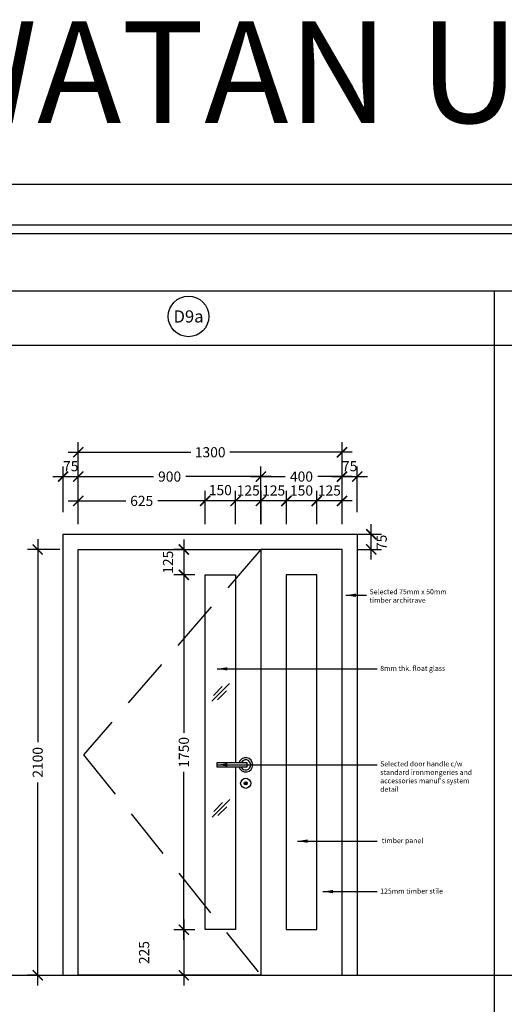
# Model space of a CAD drawing. Units: millimetres. Extents: x 22864 to 79143, y -31452 to 9449.
# Drawn here: x 40232 to 42620, y -3776 to 1080 of the extents above; entities that cross this region are included whole.
import ezdxf
from ezdxf.enums import TextEntityAlignment as Align

# ---------------------------------------------------------------- set-up
doc = ezdxf.new("R2010")
doc.units = ezdxf.units.MM
doc.linetypes.add('HIDDEN', pattern=[0.375, 0.25, -0.125])
for name, color, linetype in [('A_SYM', 7, 'Continuous'), ('ar-door', 4, 'Continuous'), ('ar-spec', 2, 'Continuous'), ('ar-text', 7, 'Continuous'), ('DIM', 8, 'Continuous'), ('DW', 5, 'Continuous'), ('FORMT', 7, 'Continuous'), ('schedule', 6, 'Continuous'), ('TB', 7, 'Continuous'), ('win_glass', 7, 'Continuous')]:
    doc.layers.add(name, color=color, linetype=linetype)
doc.layers.add('sheet', color=6, linetype='Continuous', plot=False)
doc.styles.add('cen', font='GOTHIC.TTF')
doc.styles.add('CtGt', font='GOTHIC.TTF')
doc.styles.add('DIM', font='GOTHIC.TTF')
doc.styles.add('TAH', font='TAHOMA.TTF', dxfattribs={"height": 300})
doc.styles.add('TEXT', font='ROMANS.SHX', dxfattribs={"width": 0.85, "height": 300})
doc.dimstyles.new('25', dxfattribs={"dimtxt": 50, "dimasz": 50, "dimexe": 25, "dimexo": 25, "dimgap": 5, "dimtad": 1, "dimdec": 0, "dimzin": 0, "dimdsep": 46, "dimtxsty": 'DIM', "dimblk": 'ARCHTICK', "dimcen": 0, "dimdle": 25, "dimclrd": 8, "dimclre": 8, "dimclrt": 2, "dimadec": 0, "dimazin": 0, "dimtfac": 0.5, "dimtdec": 0, "dimtofl": 0, "dimtmove": 2, "dimatfit": 3, "dimfxl": 1, "dimtolj": 1, "dimtzin": 0, "dimarcsym": 0})
doc.dimstyles.new('dim scale 200', dxfattribs={"dimtxt": 300, "dimasz": 50, "dimexe": 50, "dimexo": 50, "dimgap": 25, "dimtad": 0, "dimdec": 0, "dimzin": 0, "dimdsep": 46, "dimtxsty": 'cen', "dimblk": 'ARCHTICK', "dimcen": 0, "dimdle": 50, "dimclrd": 9, "dimclre": 9, "dimclrt": 6, "dimadec": 0, "dimazin": 0, "dimtfac": 0.5, "dimtdec": 0, "dimtofl": 0, "dimtmove": 2, "dimatfit": 3, "dimfxl": 1, "dimtolj": 1, "dimtzin": 0, "dimarcsym": 0})

# ---------------------------------------------------------------- blocks, each defined once
blk = doc.blocks.new('_ARCHTICK')
at = {"color": 0, "linetype": 'ByBlock', "const_width": 0.15}
blk.add_lwpolyline([(-0.5, -0.5), (0.5, 0.5)], dxfattribs=at)
blk = doc.blocks.new('*D728')
at = {"layer": 'DEFPOINTS', "color": 0}
for p in [(41420.5, -1173, 0), (40520.5, -1397.8, 0), (41420.5, -1397.8, 0)]:
    blk.add_point(p, dxfattribs=at)
at = {"layer": 'DIM', "color": 9, "lineweight": -2}
for p, q in [((40520.5, -1347.8, 0), (40520.5, -1123, 0)), ((41420.5, -1347.8, 0), (41420.5, -1123, 0)), ((40470.5, -1173, 0), (40890.5, -1173, 0)), ((41470.5, -1173, 0), (41050.5, -1173, 0))]:
    blk.add_line(p, q, dxfattribs=at)
at = {"layer": 'DIM', "color": 9, "lineweight": -2, "xscale": 50, "yscale": 50, "zscale": 50, "rotation": 180}
blk.add_blockref('_ARCHTICK', (40520.5, -1173, 0), dxfattribs=at)
at = {"layer": 'DIM', "color": 9, "lineweight": -2, "xscale": 50, "yscale": 50, "zscale": 50}
blk.add_blockref('_ARCHTICK', (41420.5, -1173, 0), dxfattribs=at)
at = {"layer": 'DIM', "color": 6, "insert": (40970.5, -1173, 0), "char_height": 50, "attachment_point": 5, "style": 'cen'}
blk.add_mtext('\\A1;900', dxfattribs=at)
blk = doc.blocks.new('*D729')
at = {"layer": 'DEFPOINTS', "color": 0}
for p in [(41295.5, -1293, 0), (41295.5, -1457.4, 0), (41420.5, -1457.4, 0)]:
    blk.add_point(p, dxfattribs=at)
at = {"layer": 'DIM', "color": 9, "lineweight": -2}
for p, q in [((41295.5, -1407.4, 0), (41295.5, -1243, 0)), ((41420.5, -1407.4, 0), (41420.5, -1243, 0)), ((41470.5, -1293, 0), (41245.5, -1293, 0))]:
    blk.add_line(p, q, dxfattribs=at)
at = {"layer": 'DIM', "color": 9, "lineweight": -2, "xscale": 50, "yscale": 50, "zscale": 50, "rotation": 180}
blk.add_blockref('_ARCHTICK', (41295.5, -1293, 0), dxfattribs=at)
at = {"layer": 'DIM', "color": 9, "lineweight": -2, "xscale": 50, "yscale": 50, "zscale": 50}
blk.add_blockref('_ARCHTICK', (41420.5, -1293, 0), dxfattribs=at)
at = {"layer": 'DIM', "color": 6, "insert": (41358, -1241.7, 0), "char_height": 50, "attachment_point": 5, "style": 'cen'}
blk.add_mtext('\\A1;125', dxfattribs=at)
blk = doc.blocks.new('*D730')
at = {"layer": 'DEFPOINTS', "color": 0}
for p in [(40478.9, -1532.4, 0), (40320.3, -3632.4, 0), (40361, -3632.4, 0)]:
    blk.add_point(p, dxfattribs=at)
at = {"layer": 'DIM', "color": 9, "lineweight": -2}
for p, q in [((40320.3, -1482.4, 0), (40320.3, -2482.4, 0)), ((40428.9, -1532.4, 0), (40270.3, -1532.4, 0)), ((40320.3, -3682.4, 0), (40320.3, -2682.4, 0)), ((40311, -3632.4, 0), (40270.3, -3632.4, 0))]:
    blk.add_line(p, q, dxfattribs=at)
at = {"layer": 'DIM', "color": 9, "lineweight": -2, "xscale": 50, "yscale": 50, "zscale": 50}
for p, rotation in [((40320.3, -1532.4, 0), 90), ((40320.3, -3632.4, 0), -90.00000000000001)]:
    blk.add_blockref('_ARCHTICK', p, dxfattribs=dict(at, rotation=rotation))
at = {"layer": 'DIM', "color": 6, "insert": (40320.3, -2582.4, 0), "char_height": 50, "attachment_point": 5, "rotation": 90, "style": 'cen'}
blk.add_mtext('\\A1;2100', dxfattribs=at)
blk = doc.blocks.new('dh')
at = {"layer": 'DW'}
blk.add_lwpolyline([(-11.5, 116.6), (-161.5, 116.6), (-161.5, 96.6), (-11.5, 96.6), (-11.5, 116.6)], dxfattribs=at)
blk.add_lwpolyline([(-18.9, 12.4), (-20.4, 12.4), (-20.4, 19.3), (-18.9, 19.3)], close=True, dxfattribs=at)
for radius in [25, 8, 5]:
    blk.add_circle((-19.5, 15.6), radius, dxfattribs=at)
for radius, start, end in [(35, 196.6015, 163.3985), (25, 203.5782, 156.4218)]:
    blk.add_arc((-19.5, 106.6), radius, start, end, dxfattribs=at)
blk = doc.blocks.new('*D732')
at = {"layer": 'DEFPOINTS', "color": 0}
for p in [(41546, -1293), (41546, -1457.4), (41695.5, -1457.4)]:
    blk.add_point(p, dxfattribs=at)
at = {"layer": 'DIM', "color": 9, "lineweight": -2}
for p, q in [((41546, -1407.4), (41546, -1243)), ((41695.5, -1407.4), (41695.5, -1243)), ((41745.5, -1293), (41496, -1293))]:
    blk.add_line(p, q, dxfattribs=at)
at = {"layer": 'DIM', "color": 9, "lineweight": -2, "xscale": 50, "yscale": 50, "zscale": 50, "rotation": 180}
blk.add_blockref('_ARCHTICK', (41546, -1293), dxfattribs=at)
at = {"layer": 'DIM', "color": 9, "lineweight": -2, "xscale": 50, "yscale": 50, "zscale": 50}
blk.add_blockref('_ARCHTICK', (41695.5, -1293), dxfattribs=at)
at = {"layer": 'DIM', "color": 6, "insert": (41620.7, -1241.7), "char_height": 50, "attachment_point": 5, "style": 'cen'}
blk.add_mtext('\\A1;150', dxfattribs=at)
blk = doc.blocks.new('*D733')
at = {"layer": 'DEFPOINTS', "color": 0}
for p in [(40520.5, -1173), (40445.5, -1397.8), (40520.5, -1397.8)]:
    blk.add_point(p, dxfattribs=at)
at = {"layer": 'DIM', "color": 9, "lineweight": -2}
for p, q in [((40445.5, -1347.8), (40445.5, -1123)), ((40520.5, -1347.8), (40520.5, -1123)), ((40395.5, -1173), (40570.5, -1173))]:
    blk.add_line(p, q, dxfattribs=at)
at = {"layer": 'DIM', "color": 9, "lineweight": -2, "xscale": 50, "yscale": 50, "zscale": 50, "rotation": 180}
blk.add_blockref('_ARCHTICK', (40445.5, -1173), dxfattribs=at)
at = {"layer": 'DIM', "color": 9, "lineweight": -2, "xscale": 50, "yscale": 50, "zscale": 50}
blk.add_blockref('_ARCHTICK', (40520.5, -1173), dxfattribs=at)
at = {"layer": 'DIM', "color": 6, "insert": (40483, -1121.7), "char_height": 50, "attachment_point": 5, "style": 'cen'}
blk.add_mtext('\\A1;75', dxfattribs=at)
blk = doc.blocks.new('*D734')
at = {"layer": 'DEFPOINTS', "color": 0}
for p in [(41895.5, -1173, 0), (41820.5, -1397.8, 0), (41895.5, -1397.8, 0)]:
    blk.add_point(p, dxfattribs=at)
at = {"layer": 'DIM', "color": 9, "lineweight": -2}
for p, q in [((41820.5, -1347.8, 0), (41820.5, -1123, 0)), ((41895.5, -1347.8, 0), (41895.5, -1123, 0)), ((41770.5, -1173, 0), (41945.5, -1173, 0))]:
    blk.add_line(p, q, dxfattribs=at)
at = {"layer": 'DIM', "color": 9, "lineweight": -2, "xscale": 50, "yscale": 50, "zscale": 50, "rotation": 180}
blk.add_blockref('_ARCHTICK', (41820.5, -1173, 0), dxfattribs=at)
at = {"layer": 'DIM', "color": 9, "lineweight": -2, "xscale": 50, "yscale": 50, "zscale": 50}
blk.add_blockref('_ARCHTICK', (41895.5, -1173, 0), dxfattribs=at)
at = {"layer": 'DIM', "color": 6, "insert": (41858, -1121.7, 0), "char_height": 50, "attachment_point": 5, "style": 'cen'}
blk.add_mtext('\\A1;75', dxfattribs=at)
blk = doc.blocks.new('*D735')
at = {"layer": 'DEFPOINTS', "color": 0}
for p in [(41820.5, -1053, 0), (40520.5, -1277.8, 0), (41820.5, -1277.8, 0)]:
    blk.add_point(p, dxfattribs=at)
at = {"layer": 'DIM', "color": 9, "lineweight": -2}
for p, q in [((40520.5, -1227.8, 0), (40520.5, -1003, 0)), ((41820.5, -1227.8, 0), (41820.5, -1003, 0)), ((40470.5, -1053, 0), (41074.4, -1053, 0)), ((41870.5, -1053, 0), (41266.6, -1053, 0))]:
    blk.add_line(p, q, dxfattribs=at)
at = {"layer": 'DIM', "color": 9, "lineweight": -2, "xscale": 50, "yscale": 50, "zscale": 50, "rotation": 180}
blk.add_blockref('_ARCHTICK', (40520.5, -1053, 0), dxfattribs=at)
at = {"layer": 'DIM', "color": 9, "lineweight": -2, "xscale": 50, "yscale": 50, "zscale": 50}
blk.add_blockref('_ARCHTICK', (41820.5, -1053, 0), dxfattribs=at)
at = {"layer": 'DIM', "color": 6, "insert": (41170.5, -1053, 0), "char_height": 50, "attachment_point": 5, "style": 'cen'}
blk.add_mtext('\\A1;1300', dxfattribs=at)
blk = doc.blocks.new('*D736')
at = {"layer": 'DEFPOINTS', "color": 0}
for p in [(41420.5, -1173), (41420.5, -1337.4), (41820.5, -1337.4)]:
    blk.add_point(p, dxfattribs=at)
at = {"layer": 'DIM', "color": 9, "lineweight": -2}
for p, q in [((41420.5, -1287.4), (41420.5, -1123)), ((41820.5, -1287.4), (41820.5, -1123)), ((41370.5, -1173), (41539.6, -1173)), ((41870.5, -1173), (41701.4, -1173))]:
    blk.add_line(p, q, dxfattribs=at)
at = {"layer": 'DIM', "color": 9, "lineweight": -2, "xscale": 50, "yscale": 50, "zscale": 50, "rotation": 180}
blk.add_blockref('_ARCHTICK', (41420.5, -1173), dxfattribs=at)
at = {"layer": 'DIM', "color": 9, "lineweight": -2, "xscale": 50, "yscale": 50, "zscale": 50}
blk.add_blockref('_ARCHTICK', (41820.5, -1173), dxfattribs=at)
at = {"layer": 'DIM', "color": 6, "insert": (41620.5, -1173), "char_height": 50, "attachment_point": 5, "style": 'cen'}
blk.add_mtext('\\A1;400', dxfattribs=at)
blk = doc.blocks.new('*D737')
at = {"layer": 'DEFPOINTS', "color": 0}
for p in [(41421, -1293, 0), (41421, -1457.4, 0), (41546, -1457.4, 0)]:
    blk.add_point(p, dxfattribs=at)
at = {"layer": 'DIM', "color": 9, "lineweight": -2}
for p, q in [((41421, -1407.4, 0), (41421, -1243, 0)), ((41546, -1407.4, 0), (41546, -1243, 0)), ((41596, -1293, 0), (41371, -1293, 0))]:
    blk.add_line(p, q, dxfattribs=at)
at = {"layer": 'DIM', "color": 9, "lineweight": -2, "xscale": 50, "yscale": 50, "zscale": 50, "rotation": 180}
blk.add_blockref('_ARCHTICK', (41421, -1293, 0), dxfattribs=at)
at = {"layer": 'DIM', "color": 9, "lineweight": -2, "xscale": 50, "yscale": 50, "zscale": 50}
blk.add_blockref('_ARCHTICK', (41546, -1293, 0), dxfattribs=at)
at = {"layer": 'DIM', "color": 6, "insert": (41483.5, -1241.7, 0), "char_height": 50, "attachment_point": 5, "style": 'cen'}
blk.add_mtext('\\A1;125', dxfattribs=at)
blk = doc.blocks.new('*D738')
at = {"layer": 'DEFPOINTS', "color": 0}
for p in [(41695.5, -1293, 0), (41695.5, -1457.4, 0), (41820.5, -1457.4, 0)]:
    blk.add_point(p, dxfattribs=at)
at = {"layer": 'DIM', "color": 9, "lineweight": -2}
for p, q in [((41695.5, -1407.4, 0), (41695.5, -1243, 0)), ((41820.5, -1407.4, 0), (41820.5, -1243, 0)), ((41870.5, -1293, 0), (41645.5, -1293, 0))]:
    blk.add_line(p, q, dxfattribs=at)
at = {"layer": 'DIM', "color": 9, "lineweight": -2, "xscale": 50, "yscale": 50, "zscale": 50, "rotation": 180}
blk.add_blockref('_ARCHTICK', (41695.5, -1293, 0), dxfattribs=at)
at = {"layer": 'DIM', "color": 9, "lineweight": -2, "xscale": 50, "yscale": 50, "zscale": 50}
blk.add_blockref('_ARCHTICK', (41820.5, -1293, 0), dxfattribs=at)
at = {"layer": 'DIM', "color": 6, "insert": (41758, -1241.7, 0), "char_height": 50, "attachment_point": 5, "style": 'cen'}
blk.add_mtext('\\A1;125', dxfattribs=at)
blk = doc.blocks.new('*D766')
at = {"layer": 'DEFPOINTS', "color": 0}
for p in [(41845.5, -1457.4, 0), (41964.7, -1457.4, 0), (41845.5, -1532.4, 0)]:
    blk.add_point(p, dxfattribs=at)
at = {"layer": 'DIM', "color": 9, "lineweight": -2}
for p, q in [((41964.7, -1582.4, 0), (41964.7, -1407.4, 0)), ((41895.5, -1457.4, 0), (42014.7, -1457.4, 0)), ((41895.5, -1532.4, 0), (42014.7, -1532.4, 0))]:
    blk.add_line(p, q, dxfattribs=at)
at = {"layer": 'DIM', "color": 9, "lineweight": -2, "xscale": 50, "yscale": 50, "zscale": 50}
for p, rotation in [((41964.7, -1457.4, 0), 90), ((41964.7, -1532.4, 0), -90.00000000000001)]:
    blk.add_blockref('_ARCHTICK', p, dxfattribs=dict(at, rotation=rotation))
at = {"layer": 'DIM', "color": 6, "insert": (42015.9, -1497.5, 0), "char_height": 50, "attachment_point": 5, "rotation": 90, "style": 'cen'}
blk.add_mtext('\\A1;75', dxfattribs=at)
blk = doc.blocks.new('A$C60AC48DA')
at = {"layer": 'win_glass', "color": 8}
for p, q in [((0, 0), (218, 218)), ((19, 71), (128, 180)), ((71, 19), (180, 128))]:
    blk.add_line(p, q, dxfattribs=at)
blk = doc.blocks.new('*D768')
at = {"layer": 'DEFPOINTS', "color": 0}
for p in [(41145.5, -1657.9), (41040.6, -3407.9), (41090.6, -3407.9)]:
    blk.add_point(p, dxfattribs=at)
at = {"layer": 'DIM', "color": 9, "lineweight": -2}
for p, q in [((41040.6, -1607.9), (41040.6, -2436.8)), ((41095.5, -1657.9), (40990.6, -1657.9)), ((41040.6, -3457.9), (41040.6, -2629)), ((41040.6, -3407.9), (40990.6, -3407.9))]:
    blk.add_line(p, q, dxfattribs=at)
at = {"layer": 'DIM', "color": 9, "lineweight": -2, "xscale": 50, "yscale": 50, "zscale": 50}
for p, rotation in [((41040.6, -1657.9), 90), ((41040.6, -3407.9), -90.00000000000001)]:
    blk.add_blockref('_ARCHTICK', p, dxfattribs=dict(at, rotation=rotation))
at = {"layer": 'DIM', "color": 6, "insert": (41040.6, -2532.9), "char_height": 50, "attachment_point": 5, "rotation": 90, "style": 'cen'}
blk.add_mtext('\\A1;1750', dxfattribs=at)
blk = doc.blocks.new('*D769')
at = {"layer": 'DEFPOINTS', "color": 0}
for p in [(41145.5, -3407.9), (41040.6, -3632.9), (41173.4, -3632.9)]:
    blk.add_point(p, dxfattribs=at)
at = {"layer": 'DIM', "color": 9, "lineweight": -2}
for p, q in [((41040.6, -3357.9), (41040.6, -3682.9)), ((41095.5, -3407.9), (40990.6, -3407.9)), ((41123.4, -3632.9), (40990.6, -3632.9))]:
    blk.add_line(p, q, dxfattribs=at)
at = {"layer": 'DIM', "color": 9, "lineweight": -2, "xscale": 50, "yscale": 50, "zscale": 50}
for p, rotation in [((41040.6, -3407.9), 90), ((41040.6, -3632.9), -90.00000000000001)]:
    blk.add_blockref('_ARCHTICK', p, dxfattribs=dict(at, rotation=rotation))
at = {"layer": 'DIM', "color": 6, "insert": (40844.9, -3520.4), "char_height": 50, "attachment_point": 5, "rotation": 90, "style": 'cen'}
blk.add_mtext('\\A1;225', dxfattribs=at)
blk = doc.blocks.new('*D770')
at = {"layer": 'DEFPOINTS', "color": 0}
for p in [(41090.6, -1532.9), (41040.6, -1657.9), (41090.6, -1657.9)]:
    blk.add_point(p, dxfattribs=at)
at = {"layer": 'DIM', "color": 9, "lineweight": -2}
for p, q in [((41040.6, -1482.9), (41040.6, -1707.9)), ((41040.6, -1532.9), (40990.6, -1532.9)), ((41040.6, -1657.9), (40990.6, -1657.9))]:
    blk.add_line(p, q, dxfattribs=at)
at = {"layer": 'DIM', "color": 9, "lineweight": -2, "xscale": 50, "yscale": 50, "zscale": 50}
for p, rotation in [((41040.6, -1532.9), 90), ((41040.6, -1657.9), -90.00000000000001)]:
    blk.add_blockref('_ARCHTICK', p, dxfattribs=dict(at, rotation=rotation))
at = {"layer": 'DIM', "color": 6, "insert": (40962.7, -1595.4), "char_height": 50, "attachment_point": 5, "rotation": 90, "style": 'cen'}
blk.add_mtext('\\A1;125', dxfattribs=at)
blk = doc.blocks.new('*D778')
at = {"layer": 'DEFPOINTS', "color": 0}
for p in [(40520.5, -1293), (40520.5, -1457.4), (41145.5, -1457.4)]:
    blk.add_point(p, dxfattribs=at)
at = {"layer": 'DIM', "color": 9, "lineweight": -2}
for p, q in [((40520.5, -1407.4), (40520.5, -1243)), ((41145.5, -1407.4), (41145.5, -1243)), ((40470.5, -1293), (40754, -1293)), ((41195.5, -1293), (40912, -1293))]:
    blk.add_line(p, q, dxfattribs=at)
at = {"layer": 'DIM', "color": 9, "lineweight": -2, "xscale": 50, "yscale": 50, "zscale": 50, "rotation": 180}
blk.add_blockref('_ARCHTICK', (40520.5, -1293), dxfattribs=at)
at = {"layer": 'DIM', "color": 9, "lineweight": -2, "xscale": 50, "yscale": 50, "zscale": 50}
blk.add_blockref('_ARCHTICK', (41145.5, -1293), dxfattribs=at)
at = {"layer": 'DIM', "color": 6, "insert": (40833, -1293), "char_height": 50, "attachment_point": 5, "style": 'cen'}
blk.add_mtext('\\A1;625', dxfattribs=at)
blk = doc.blocks.new('*D779')
at = {"layer": 'DEFPOINTS', "color": 0}
for p in [(41145.5, -1293, 0), (41145.5, -1457.4, 0), (41295.5, -1457.4, 0)]:
    blk.add_point(p, dxfattribs=at)
at = {"layer": 'DIM', "color": 9, "lineweight": -2}
for p, q in [((41145.5, -1407.4, 0), (41145.5, -1243, 0)), ((41295.5, -1407.4, 0), (41295.5, -1243, 0)), ((41345.5, -1293, 0), (41095.5, -1293, 0))]:
    blk.add_line(p, q, dxfattribs=at)
at = {"layer": 'DIM', "color": 9, "lineweight": -2, "xscale": 50, "yscale": 50, "zscale": 50, "rotation": 180}
blk.add_blockref('_ARCHTICK', (41145.5, -1293, 0), dxfattribs=at)
at = {"layer": 'DIM', "color": 9, "lineweight": -2, "xscale": 50, "yscale": 50, "zscale": 50}
blk.add_blockref('_ARCHTICK', (41295.5, -1293, 0), dxfattribs=at)
at = {"layer": 'DIM', "color": 6, "insert": (41220.5, -1239.8, 0), "char_height": 50, "attachment_point": 5, "style": 'cen'}
blk.add_mtext('\\A1;150', dxfattribs=at)

msp = doc.modelspace()

# ---------------------------------------------------------------- linework, layer by layer
msp.add_line((35364.5, -3632.4, 0), (45133.8, -3632.4, 0))
at = {"layer": 'A_SYM', "color": 8, "linetype": 'HIDDEN', "ltscale": 1000, "elevation": 0}
msp.add_lwpolyline([(41420.5, -1532.4), (40545.5, -2544.9), (41420.5, -3632.4)], dxfattribs=at)
at = {"layer": 'ar-door', "elevation": 0}
msp.add_lwpolyline([(40445.5, -3632.4), (40445.5, -1457.4), (41895.5, -1457.4), (41895.5, -3632.4)], dxfattribs=at)
at = {"layer": 'ar-door', "color": 7, "elevation": 0}
for points in [[(40520.5, -1532.4), (41420.5, -1532.4), (41420.5, -3632.4), (40520.5, -3632.4)], [(41820.5, -1532.4), (41420.5, -1532.4), (41420.5, -3632.4), (41820.5, -3632.4)]]:
    msp.add_lwpolyline(points, close=True, dxfattribs=at)
at = {"layer": 'ar-door', "color": 5, "elevation": 0}
for points in [[(41295.5, -2604.9), (41295.5, -3407.4), (41145.5, -3407.4), (41145.5, -1657.9), (41295, -1657.4, -0.414214), (41295.5, -1657.9), (41295.5, -2584.9)], [(41545.5, -2584.9), (41545.5, -3407.4), (41695.5, -3407.4), (41695.5, -1657.4), (41546, -1657.4, 0.414214), (41545.5, -1657.9), (41545.5, -2584.9)]]:
    msp.add_lwpolyline(points, format="xyb", dxfattribs=at)
at = {"layer": 'FORMT'}
for p, q in [((35364.5, -257.3, 0), (45133.8, -257.3, 0)), ((42570.6, -257.3, 0), (42570.6, -5903.7, 0)), ((35364.5, -524.1, 0), (45133.8, -524.1, 0))]:
    msp.add_line(p, q, dxfattribs=at)
at = {"layer": 'FORMT', "color": 1, "elevation": 0}
msp.add_lwpolyline([(35320, 68.6), (45175.8, 68.6), (45175.8, -5334.5), (45175.8, -5945.7), (35320, -5945.7), (35320, -5334.5)], close=True, dxfattribs=at)
at = {"layer": 'FORMT', "elevation": 0}
msp.add_lwpolyline([(35362, 26.6), (45133.8, 26.6), (45133.8, -5334.5), (45133.8, -5903.7), (35362, -5903.7), (35362, -5334.5)], close=True, dxfattribs=at)
at = {"layer": 'schedule'}
msp.add_circle((41063.7, -383.2, 0), 100, dxfattribs=at)
at = {"layer": 'sheet', "color": 6, "elevation": 0}
msp.add_lwpolyline([(35120, -6911.6), (35120, 268.6), (45375.8, 268.6), (45375.8, -6911.6), (35120, -6911.6)], close=True, dxfattribs=at)

# ---------------------------------------------------------------- block references
at = {"layer": 'DW'}
msp.add_blockref('dh', (41365, -2701.4, 0), dxfattribs=at)
at = {"layer": 'win_glass', "color": 8, "xscale": 0.4, "yscale": 0.4, "zscale": 0.4}
for p in [(41178.7, -2281.1, 0), (41180.5, -2852.4, 0)]:
    msp.add_blockref('A$C60AC48DA', p, dxfattribs=at)

# ---------------------------------------------------------------- texts
at = {"layer": 'ar-spec', "color": 7, "ltscale": 2, "char_height": 25, "width": 7642.42, "attachment_point": 1}
for s, insert, style in [('Selected 75mm x 50mm \\Ptimber architrave', (41956.2, -1728.4), 'cen'), ('8mm thk. float glass', (42008.6, -2106.2, 0), 'CtGt'), ("Selected door handle c/w \\Pstandard ironmongeries and \\Paccessories manuf's system \\Pdetail ", (42008.6, -2577.3, 0), 'CtGt'), (' timber panel', (42008.6, -2955.9, 0), 'CtGt'), ('125mm timber stile', (42008.6, -3204.9, 0), 'CtGt')]:
    msp.add_mtext(s, dxfattribs=dict(at, insert=insert, style=style))
at = {"layer": 'ar-text', "linetype": 'Continuous', "style": 'TEXT'}
msp.add_text('D9a', height=60, dxfattribs=at).set_placement((41063.7, -383.2, 0), align=Align.MIDDLE_CENTER)
at = {"layer": 'TB', "color": 3, "style": 'TAH'}
msp.add_text('007-KLINIK RAWATAN UTAMA', height=500, dxfattribs=at).set_placement((35201.4, 571.5))

# ---------------------------------------------------------------- dimensions: what is measured, and where the dimension line sits
at = {"layer": 'DIM'}
for base, p1, p2, angle, picture, middle in [((41820.5, -1053, 0), (40520.5, -1277.8, 0), (41820.5, -1277.8, 0), 180, '*D735', (41170.5, -1053, 0)), ((41420.5, -1173, 0), (40520.5, -1397.8, 0), (41420.5, -1397.8, 0), 180, '*D728', (40970.5, -1173, 0)), ((40320.3, -3632.4, 0), (40478.9, -1532.4, 0), (40361, -3632.4, 0), 90, '*D730', (40320.3, -2582.4, 0)), ((41040.6, -3407.9), (41145.5, -1657.9, 0), (41090.6, -3407.9), 90, '*D768', (41040.6, -2532.9))]:
    dim = msp.add_linear_dim(base=base, p1=p1, p2=p2, angle=angle, dimstyle='dim scale 200', override={"dimtxt": 50, "dimasz": 50}, dxfattribs=at)
    dim.commit()
    dim.dimension.update_dxf_attribs({"geometry": picture, "text_midpoint": middle})
for base, p1, p2, angle, picture, middle in [((40520.5, -1173), (40445.5, -1397.8), (40520.5, -1397.8), 180, '*D733', (40483, -1121.7)), ((41895.5, -1173, 0), (41820.5, -1397.8, 0), (41895.5, -1397.8, 0), 180, '*D734', (41858, -1121.7, 0)), ((41964.7, -1457.4, 0), (41845.5, -1532.4, 0), (41845.5, -1457.4, 0), 270, '*D766', (42015.9, -1497.5, 0)), ((41040.6, -1657.9), (41090.6, -1532.9), (41090.6, -1657.9), 90, '*D770', (40962.7, -1595.4)), ((41040.6, -3632.9), (41145.5, -3407.9, 0), (41173.4, -3632.9), 90, '*D769', (40844.9, -3520.4))]:
    dim = msp.add_linear_dim(base=base, p1=p1, p2=p2, angle=angle, dimstyle='dim scale 200', override={"dimtxt": 50, "dimasz": 50}, dxfattribs=at)
    dim.commit()
    dim.dimension.update_dxf_attribs({"geometry": picture, "text_midpoint": middle, "dimtype": 160})
for base, p1, p2, picture, middle in [((41420.5, -1173), (41820.5, -1337.4, 0), (41420.5, -1337.4, 0), '*D736', (41620.5, -1173)), ((40520.5, -1293), (41145.5, -1457.4, 0), (40520.5, -1457.4, 0), '*D778', (40833, -1293))]:
    dim = msp.add_linear_dim(base=base, p1=p1, p2=p2, dimstyle='dim scale 200', override={"dimtxt": 50, "dimasz": 50}, dxfattribs=at)
    dim.commit()
    dim.dimension.update_dxf_attribs({"geometry": picture, "text_midpoint": middle})
for base, p1, p2, picture, middle in [((41145.5, -1293, 0), (41295.5, -1457.4, 0), (41145.5, -1457.4, 0), '*D779', (41220.5, -1239.8, 0)), ((41295.5, -1293, 0), (41420.5, -1457.4, 0), (41295.5, -1457.4, 0), '*D729', (41358, -1241.7, 0)), ((41421, -1293, 0), (41546, -1457.4, 0), (41421, -1457.4, 0), '*D737', (41483.5, -1241.7, 0)), ((41545.9998276, -1292.9600974), (41695.4998276, -1457.358411, 0.0000001), (41545.9998276, -1457.358411, 0.0000001), '*D732', (41620.7498276, -1241.7024495)), ((41695.5, -1293, 0), (41820.5, -1457.4, 0), (41695.5, -1457.4, 0), '*D738', (41758, -1241.7, 0))]:
    dim = msp.add_linear_dim(base=base, p1=p1, p2=p2, dimstyle='dim scale 200', override={"dimtxt": 50, "dimasz": 50}, dxfattribs=at)
    dim.commit()
    dim.dimension.update_dxf_attribs({"geometry": picture, "text_midpoint": middle, "dimtype": 160})

# ---------------------------------------------------------------- leaders
at = {"layer": 'ar-spec', "color": 8}
for points in [[(41838.7, -1758.3), (41941.1, -1758.3)], [(41205.7, -2121.2, 0), (41993.4, -2121.2, 0)], [(41205.7, -2594.6, 0), (41993.4, -2594.6, 0)], [(41600.8, -2970.9, 0), (41993.4, -2970.9, 0)], [(41726.2, -3219.9, 0), (41993.4, -3219.9, 0)]]:
    msp.add_leader(points, dimstyle='25', dxfattribs=at)

doc.saveas('drawing.dxf')
